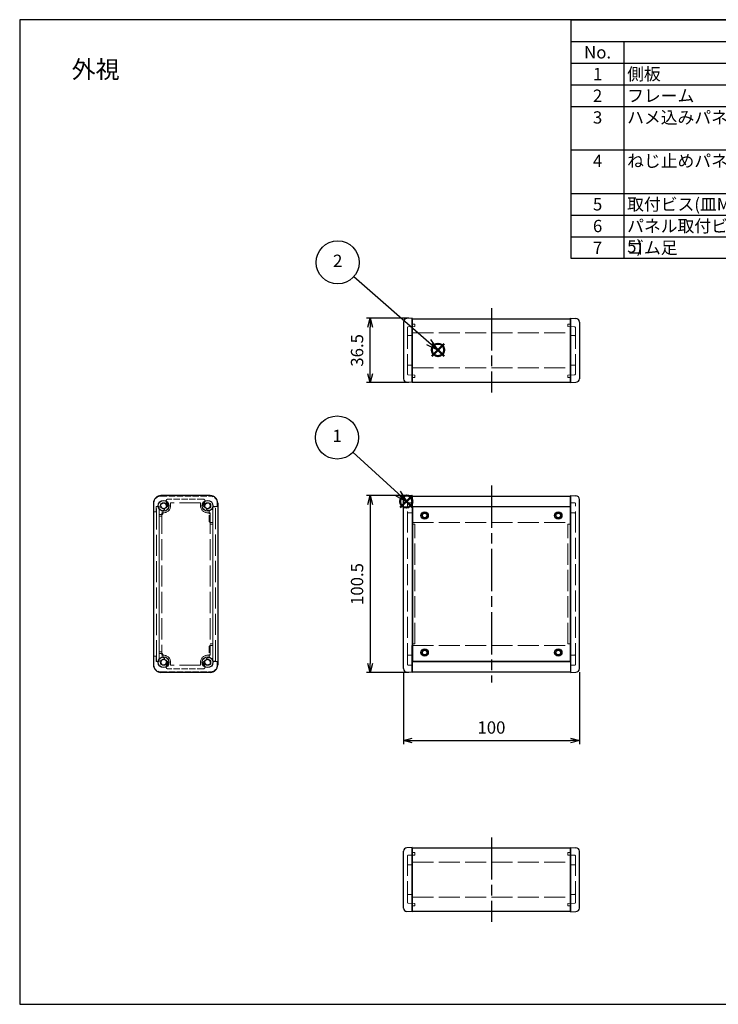
# Model space of a CAD drawing. Units: millimetres. Extents: x 0 to 2438, y 0 to 560.
# Drawn here: x 0 to 397, y 0 to 560 of the extents above; entities that cross this region are included whole.
import ezdxf

# ---------------------------------------------------------------- set-up
doc = ezdxf.new("R2010")
doc.units = ezdxf.units.MM
doc.header["$LTSCALE"] = 4
doc.linetypes.add('AM_ISO02W050x2', pattern=[3.75, 3, -0.75])
doc.linetypes.add('AM_ISO08W050', pattern=[18, 12, -1.5, 3, -1.5])
doc.layers.add('AM_12', color=7, linetype='Continuous', lineweight=50, plot=False)
for name, color, linetype, lineweight in [('AM_5', 3, 'Continuous', 25), ('AM_7', 4, 'AM_ISO08W050', 25), ('ネジ止メパネル0', 3, 'AM_ISO02W050x2', 13), ('側板', 7, 'Continuous', 25), ('側板0', 7, 'AM_ISO02W050x2', 13), ('ﾈｼﾞ止ﾒﾊﾟﾈﾙ', 3, 'Continuous', 25), ('ﾊﾒｺﾐﾊﾟﾈﾙ0', 4, 'AM_ISO02W050x2', 13), ('ﾌﾚｰﾑ', 2, 'Continuous', 25), ('ﾌﾚｰﾑ0', 2, 'AM_ISO02W050x2', 13)]:
    doc.layers.add(name, color=color, linetype=linetype, lineweight=lineweight)
doc.styles.add('ACISOTS', font='isocp.shx', dxfattribs={"height": 1, "bigfont": 'extfont.shx'})
doc.styles.get("Standard").update_dxf_attribs({"font": 'ISOCP.SHX', "bigfont": 'EXTFONT.SHX'})
doc.dimstyles.new('AM_ISO$0', dxfattribs={"dimtxt": 3.5, "dimasz": 2.5, "dimexe": 1, "dimexo": 1, "dimgap": 1.5, "dimtad": 1, "dimdsep": 46, "dimtxsty": 'STANDARD', "dimblk": 'OPEN30', "dimcen": 0, "dimclrd": 3, "dimclre": 3, "dimclrt": 2, "dimadec": 0, "dimazin": 2, "dimtp": 0.1, "dimtm": 0.1, "dimtfac": 0.71, "dimtmove": 0, "dimatfit": 3, "dimldrblk": 'OPEN30', "dimfxl": 1, "dimlwd": -1, "dimlwe": -1, "dimarcsym": 0})

# ---------------------------------------------------------------- blocks, each defined once
blk = doc.blocks.new('TK-A3')
blk.add_lwpolyline([(0, 0), (403, 0), (403, 280), (0, 280)], close=True)
blk = doc.blocks.new('*S65')
at = {"layer": 'AM_12', "color": 4}
for p, q in [((216.27, 282.47), (223.27, 289.47)), ((216.27, 289.47), (223.27, 282.47))]:
    blk.add_line(p, q, dxfattribs=at)
blk.add_circle((219.77, 285.97), 3.5, dxfattribs=at)
blk = doc.blocks.new('*S66')
at = {"layer": 'AM_12', "color": 4}
for p, q in [((234.35, 368.65), (241.35, 375.65)), ((234.35, 375.65), (241.35, 368.65))]:
    blk.add_line(p, q, dxfattribs=at)
blk.add_circle((237.85, 372.15), 3.5, dxfattribs=at)
blk = doc.blocks.new('*S71')
at = {"color": 7}
for p, q in [((313.6, 560), (806, 560)), ((313.6, 424.15), (313.6, 560)), ((806, 560), (806, 424.15)), ((806, 424.15), (313.6, 424.15))]:
    blk.add_line(p, q, dxfattribs=at)
at = {"color": 1}
for p, q in [((313.6, 547.65), (806, 547.65)), ((343.6, 547.65), (343.6, 535.3)), ((483.6, 547.65), (483.6, 535.3)), ((513.6, 547.65), (513.6, 535.3)), ((628, 547.65), (628, 535.3)), ((313.6, 535.3), (806, 535.3)), ((343.6, 535.3), (343.6, 522.95)), ((483.6, 535.3), (483.6, 522.95)), ((513.6, 535.3), (513.6, 522.95)), ((628, 535.3), (628, 522.95)), ((313.6, 522.95), (806, 522.95)), ((343.6, 522.95), (343.6, 510.6)), ((483.6, 522.95), (483.6, 510.6)), ((513.6, 522.95), (513.6, 510.6)), ((628, 522.95), (628, 510.6)), ((313.6, 510.6), (806, 510.6)), ((343.6, 510.6), (343.6, 485.9)), ((483.6, 510.6), (483.6, 485.9)), ((513.6, 510.6), (513.6, 485.9)), ((628, 510.6), (628, 485.9)), ((313.6, 485.9), (806, 485.9)), ((343.6, 485.9), (343.6, 461.2)), ((483.6, 485.9), (483.6, 461.2)), ((513.6, 485.9), (513.6, 461.2)), ((628, 485.9), (628, 461.2)), ((313.6, 461.2), (806, 461.2)), ((343.6, 461.2), (343.6, 448.85)), ((483.6, 461.2), (483.6, 448.85)), ((513.6, 461.2), (513.6, 448.85)), ((628, 461.2), (628, 448.85)), ((313.6, 448.85), (806, 448.85)), ((343.6, 448.85), (343.6, 436.5)), ((483.6, 448.85), (483.6, 436.5)), ((513.6, 448.85), (513.6, 436.5)), ((628, 448.85), (628, 436.5)), ((313.6, 436.5), (806, 436.5)), ((343.6, 436.5), (343.6, 424.15)), ((483.6, 436.5), (483.6, 424.15)), ((513.6, 436.5), (513.6, 424.15)), ((628, 436.5), (628, 424.15))]:
    blk.add_line(p, q, dxfattribs=at)
at = {"color": 2, "insert": (559.8, 553.83), "char_height": 7, "attachment_point": 5, "style": 'ACISOTS'}
blk.add_mtext('構成内容', dxfattribs=at)
at = {"color": 2, "char_height": 7, "style": 'ACISOTS'}
for s, insert, width, attachment_point in [('No.', (328.6, 544.95), 26.4, 2), ('名称', (413.6, 544.95), 136.4, 2), ('個数', (498.6, 544.95), 26.4, 2), ('材質', (570.8, 544.95), 110.7992, 2), ('色 / 表面処理', (717, 544.95), 174.4025, 2), ('1', (328.6, 532.6), 26.4, 2), ('側板', (345.4, 532.6), 136.4, 1), ('2', (498.6, 532.6), 26.4, 2), ('アルミダイキャスト ADC12', (515.4, 532.6), 110.7992, 1), ('ブラック ・ メタリックグレー / 紛体塗装', (629.8, 532.6), 174.4025, 1), ('アルミ押出材 A6063S-T5', (515.4, 520.25), 110.7992, 1), ('ブラックアルマイト ・ シルバーアルマイト', (629.8, 520.25), 174.4025, 1), ('2', (328.6, 520.25), 26.4, 2), ('フレーム', (345.4, 520.25), 136.4, 1), ('2', (498.6, 520.25), 26.4, 2), ('3', (328.6, 507.9), 26.4, 2), ('ハメ込みパネル', (345.4, 507.9), 136.4, 1), ('1', (498.6, 507.9), 26.4, 2), ('アルミ板 A1100P\u3000               アルミ板 A1050P', (515.4, 507.9), 110.7992, 1), ('ブラック / 塗装  \u3000\u3000\u3000\u3000\u3000                   ヘアラインシルバーアルマイト', (629.8, 507.9), 174.4025, 1), ('4', (328.6, 483.2), 26.4, 2), ('ねじ止めパネル', (345.4, 483.2), 136.4, 1), ('1', (498.6, 483.2), 26.4, 2), ('アルミ板 A1100P\u3000               アルミ板 A1050P', (515.4, 483.2), 110.7992, 1), ('ブラック / 塗装  \u3000\u3000\u3000\u3000\u3000                   ヘアラインシルバーアルマイト', (629.8, 483.2), 174.4025, 1), ('取付ビス(皿M3 x 10)', (345.4, 458.5), 136.4, 1), ('鉄', (515.4, 458.5), 110.7992, 1), ('三価黒クロメート ・ ニッケルメッキ', (629.8, 458.5), 174.4025, 1), ('5', (328.6, 458.5), 26.4, 2), ('8', (498.6, 458.5), 26.4, 2), ('6', (328.6, 446.15), 26.4, 2), ('パネル取付ビス(座付丸皿M3 x 5)', (345.4, 446.15), 136.4, 1), ('4', (498.6, 446.15), 26.4, 2), ('鉄', (515.4, 446.15), 110.7992, 1), ('三価黒クロメート ・ ニッケルメッキ', (629.8, 446.15), 174.4025, 1), ('7', (328.6, 433.8), 26.4, 2), ('ゴム足', (345.4, 433.8), 136.4, 1), ('4', (498.6, 433.8), 26.4, 2), ('合成ゴム', (515.4, 433.8), 110.7992, 1), ('ブラック', (629.8, 433.8), 174.4025, 1)]:
    blk.add_mtext(s, dxfattribs=dict(at, insert=insert, width=width, attachment_point=attachment_point))
blk = doc.blocks.new('*S73')
at = {"layer": 'AM_5', "color": 3}
blk.add_line((189.51, 314.09), (215.21, 290.54), dxfattribs=at)
at = {"layer": 'AM_5', "color": 3, "linetype": 'Continuous'}
for p, q in [((220.37, 285.81), (216.48, 291.93)), ((213.94, 289.16), (220.37, 285.81)), ((215.21, 290.54), (220.37, 285.81))]:
    blk.add_line(p, q, dxfattribs=at)
at = {"layer": 'AM_5', "color": 3}
blk.add_circle((180.48, 322.37), 12.25, dxfattribs=at)
at = {"layer": 'AM_5', "color": 7, "insert": (180.48, 322.37), "char_height": 7, "attachment_point": 5, "style": 'ACISOTS'}
blk.add_mtext('1', dxfattribs=at)
blk = doc.blocks.new('*S74')
at = {"layer": 'AM_5', "color": 3}
blk.add_line((190.04, 413.89), (232.62, 376.68), dxfattribs=at)
at = {"layer": 'AM_5', "color": 3, "linetype": 'Continuous'}
for p, q in [((231.38, 375.27), (237.89, 372.08)), ((232.62, 376.68), (237.89, 372.08)), ((237.89, 372.08), (233.85, 378.09))]:
    blk.add_line(p, q, dxfattribs=at)
at = {"layer": 'AM_5', "color": 3}
blk.add_circle((180.82, 421.96), 12.25, dxfattribs=at)
at = {"layer": 'AM_5', "color": 7, "insert": (180.82, 421.96), "char_height": 7, "attachment_point": 5, "style": 'ACISOTS'}
blk.add_mtext('2', dxfattribs=at)
blk = doc.blocks.new('_Open30')
at = {"color": 0, "linetype": 'ByBlock', "lineweight": -2}
for p, q in [((-1, 0.27), (0, 0)), ((0, 0), (-1, -0.27)), ((0, 0), (-1, 0))]:
    blk.add_line(p, q, dxfattribs=at)
blk = doc.blocks.new('*D44')
at = {"layer": 'AM_5', "color": 3}
for p, q in [((218.24, 188.9), (218.24, 148.01)), ((318.24, 188.9), (318.24, 148.01)), ((223.24, 150.01), (313.24, 150.01))]:
    blk.add_line(p, q, dxfattribs=at)
at = {"layer": 'Defpoints', "color": 0}
for p in [(218.24, 190.9), (318.24, 190.9), (318.24, 150.01)]:
    blk.add_point(p, dxfattribs=at)
at = {"layer": 'AM_5', "color": 3, "xscale": 5, "yscale": 5, "zscale": 5, "rotation": 180}
blk.add_blockref('_Open30', (218.24, 150.01), dxfattribs=at)
at = {"layer": 'AM_5', "color": 3, "xscale": 5, "yscale": 5, "zscale": 5}
blk.add_blockref('_Open30', (318.24, 150.01), dxfattribs=at)
at = {"layer": 'AM_5', "color": 2, "insert": (268.24, 156.51), "char_height": 7, "attachment_point": 5}
blk.add_mtext('100', dxfattribs=at)
blk = doc.blocks.new('*D45')
at = {"layer": 'AM_5', "color": 3}
for p, q in [((221.24, 289.29), (197.24, 289.29)), ((199.24, 284.29), (199.24, 193.79)), ((221.24, 188.79), (197.24, 188.79))]:
    blk.add_line(p, q, dxfattribs=at)
at = {"layer": 'Defpoints', "color": 0}
for p in [(223.24, 289.29), (199.24, 188.79), (223.24, 188.79)]:
    blk.add_point(p, dxfattribs=at)
at = {"layer": 'AM_5', "color": 3, "xscale": 5, "yscale": 5, "zscale": 5}
for p, rotation in [((199.24, 289.29), 90), ((199.24, 188.79), 270)]:
    blk.add_blockref('_Open30', p, dxfattribs=dict(at, rotation=rotation))
at = {"layer": 'AM_5', "color": 2, "insert": (192.74, 239.04), "char_height": 7, "attachment_point": 5, "rotation": 90}
blk.add_mtext('100.5', dxfattribs=at)
blk = doc.blocks.new('*D46')
at = {"layer": 'AM_5', "color": 3}
for p, q in [((221.24, 390.17), (197.24, 390.17)), ((199.24, 358.67), (199.24, 385.17)), ((221.24, 353.67), (197.24, 353.67))]:
    blk.add_line(p, q, dxfattribs=at)
at = {"layer": 'Defpoints', "color": 0}
for p in [(199.24, 390.17), (223.24, 390.17), (223.24, 353.67)]:
    blk.add_point(p, dxfattribs=at)
at = {"layer": 'AM_5', "color": 3, "xscale": 5, "yscale": 5, "zscale": 5}
for p, rotation in [((199.24, 390.17), 90), ((199.24, 353.67), 270)]:
    blk.add_blockref('_Open30', p, dxfattribs=dict(at, rotation=rotation))
at = {"layer": 'AM_5', "color": 2, "insert": (192.74, 371.92), "char_height": 7, "attachment_point": 5, "rotation": 90}
blk.add_mtext('36.5', dxfattribs=at)

msp = doc.modelspace()

# ---------------------------------------------------------------- linework, layer by layer
at = {"layer": 'AM_7', "ltscale": 0.5}
for p, q in [((268.243, 395.917), (268.243, 347.917)), ((268.243, 295.042), (268.243, 183.042)), ((268.243, 94.917), (268.243, 46.917))]:
    msp.add_line(p, q, dxfattribs=at)
at = {"layer": 'ネジ止メパネル0'}
for p, q in [((109.819, 282.942), (109.819, 195.142)), ((111.319, 282.942), (109.819, 282.942)), ((111.319, 195.142), (111.319, 282.942)), ((111.319, 195.142), (109.819, 195.142))]:
    msp.add_line(p, q, dxfattribs=at)
at = {"layer": '側板'}
for p, q in [((218.243, 388.061), (218.243, 355.773)), ((223.243, 390.167), (220.174, 390.06)), ((223.243, 353.667), (223.243, 390.167)), ((313.243, 353.667), (313.243, 390.167)), ((313.243, 390.167), (316.313, 390.06)), ((318.243, 388.061), (318.243, 355.773)), ((223.243, 353.667), (220.174, 353.774)), ((313.243, 353.667), (316.313, 353.774)), ((108.319, 289.292), (80.319, 289.292)), ((218.243, 190.898), (218.243, 287.186)), ((223.243, 289.292), (220.174, 289.185)), ((223.243, 289.292), (223.243, 188.792)), ((313.243, 289.292), (313.243, 188.792)), ((313.243, 289.292), (316.313, 289.185)), ((318.243, 190.898), (318.243, 287.186)), ((76.069, 285.042), (76.069, 193.042)), ((112.569, 285.042), (112.569, 193.042)), ((108.319, 188.792), (80.319, 188.792)), ((223.243, 188.792), (220.174, 188.899)), ((313.243, 188.792), (316.313, 188.899)), ((218.243, 54.773), (218.243, 87.061)), ((223.243, 89.167), (220.174, 89.06)), ((223.243, 89.167), (223.243, 52.667)), ((313.243, 89.167), (313.243, 52.667)), ((313.243, 89.167), (316.313, 89.06)), ((318.243, 54.773), (318.243, 87.061)), ((223.243, 52.667), (220.174, 52.774)), ((313.243, 52.667), (316.313, 52.774))]:
    msp.add_line(p, q, dxfattribs=at)
for centre, radius in [((81.819, 283.542), 3.05), ((106.819, 283.542), 3.05), ((81.819, 283.542), 1.75), ((106.819, 283.542), 1.75), ((81.819, 194.542), 3.05), ((81.819, 194.542), 1.75), ((106.819, 194.542), 3.05), ((106.819, 194.542), 1.75)]:
    msp.add_circle(centre, radius, dxfattribs=at)
for centre, radius, start, end in [((220.243, 388.061), 2, 92, 180), ((316.243, 388.061), 2, 0, 88), ((220.243, 355.773), 2, 180, 268), ((316.243, 355.773), 2, 272, 0), ((80.319, 285.042), 4.25, 90, 180), ((108.319, 285.042), 4.25, 0, 90), ((220.243, 287.186), 2, 92, 180), ((316.243, 287.186), 2, 0, 88), ((80.319, 193.042), 4.25, 180, 270), ((108.319, 193.042), 4.25, 270, 0), ((220.243, 190.898), 2, 180, 268), ((316.243, 190.898), 2, 272, 0), ((220.243, 87.061), 2, 92, 180), ((316.243, 87.061), 2, 0, 88), ((220.243, 54.773), 2, 180, 268), ((316.243, 54.773), 2, 272, 0)]:
    msp.add_arc(centre, radius, start, end, dxfattribs=at)
at = {"layer": '側板0'}
for p, q in [((223.243, 386.917), (224.743, 386.917)), ((224.743, 385.417), (224.743, 386.917)), ((311.743, 385.417), (311.743, 386.917)), ((313.243, 386.917), (311.743, 386.917)), ((220.443, 384.784), (220.443, 358.55)), ((220.926, 385.284), (224.743, 385.417)), ((315.561, 385.284), (311.743, 385.417)), ((316.043, 384.784), (316.043, 358.55)), ((223.243, 380.417), (220.926, 380.336)), ((313.243, 380.417), (315.561, 380.336)), ((223.243, 363.417), (220.926, 363.498)), ((313.243, 363.417), (315.561, 363.498)), ((220.926, 358.051), (224.743, 357.917)), ((223.243, 356.417), (224.743, 356.417)), ((224.743, 357.917), (224.743, 356.417)), ((315.561, 358.051), (311.743, 357.917)), ((311.743, 357.917), (311.743, 356.417)), ((313.243, 356.417), (311.743, 356.417)), ((102.819, 285.292), (85.819, 285.292)), ((85.819, 285.292), (85.819, 283.542)), ((102.819, 285.292), (102.819, 283.542)), ((220.443, 193.372), (220.443, 284.711)), ((220.926, 285.211), (223.243, 285.292)), ((315.561, 285.211), (313.243, 285.292)), ((316.043, 193.372), (316.043, 284.711)), ((79.319, 277.542), (79.319, 200.542)), ((80.819, 277.542), (79.319, 277.542)), ((80.819, 279.542), (80.819, 198.542)), ((81.819, 279.542), (80.819, 279.542)), ((106.819, 279.542), (108.319, 279.542)), ((108.319, 279.542), (108.319, 198.542)), ((220.926, 279.461), (223.243, 279.542)), ((315.561, 279.461), (313.243, 279.542)), ((108.319, 273.042), (109.819, 273.042)), ((109.819, 273.042), (109.819, 205.042)), ((223.243, 273.094), (224.743, 273.042)), ((224.743, 205.042), (224.743, 273.042)), ((313.243, 273.094), (311.743, 273.042)), ((311.743, 205.042), (311.743, 273.042)), ((108.319, 205.042), (109.819, 205.042)), ((223.244, 204.989), (224.743, 205.042)), ((313.242, 204.989), (311.743, 205.042)), ((80.819, 200.542), (79.319, 200.542)), ((81.819, 198.542), (80.819, 198.542)), ((106.819, 198.542), (108.319, 198.542)), ((220.926, 198.623), (223.243, 198.542)), ((315.561, 198.623), (313.243, 198.542)), ((85.819, 192.792), (85.819, 194.542)), ((102.819, 192.792), (85.819, 192.792)), ((102.819, 192.792), (102.819, 194.542)), ((220.926, 192.873), (223.243, 192.792)), ((315.561, 192.873), (313.243, 192.792)), ((220.443, 58.05), (220.443, 84.284)), ((220.926, 84.784), (224.743, 84.917)), ((223.243, 86.417), (224.743, 86.417)), ((224.743, 84.917), (224.743, 86.417)), ((311.743, 84.917), (311.743, 86.417)), ((313.243, 86.417), (311.743, 86.417)), ((315.561, 84.784), (311.743, 84.917)), ((316.043, 58.05), (316.043, 84.284)), ((223.243, 79.417), (220.926, 79.336)), ((313.243, 79.417), (315.561, 79.336)), ((223.243, 62.417), (220.926, 62.498)), ((313.243, 62.417), (315.561, 62.498)), ((220.926, 57.551), (224.743, 57.417)), ((224.743, 57.417), (224.743, 55.917)), ((315.561, 57.551), (311.743, 57.417)), ((311.743, 57.417), (311.743, 55.917)), ((223.243, 55.917), (224.743, 55.917)), ((313.243, 55.917), (311.743, 55.917))]:
    msp.add_line(p, q, dxfattribs=at)
for centre, radius, start, end in [((220.943, 384.784), 0.5, 92, 180), ((315.543, 384.784), 0.5, 0, 88), ((220.943, 379.837), 0.5, 92, 180), ((315.543, 379.837), 0.5, 0, 88), ((220.943, 363.998), 0.5, 180, 268), ((220.943, 358.55), 0.5, 180, 268), ((315.543, 363.998), 0.5, 272, 0), ((315.543, 358.55), 0.5, 272, 0), ((81.819, 283.542), 4, 270, 0), ((106.819, 283.542), 4, 180, 270), ((220.943, 284.711), 0.5, 92, 180), ((315.543, 284.711), 0.5, 0, 88), ((220.943, 278.961), 0.5, 92, 180), ((315.543, 278.961), 0.5, 0, 88), ((81.819, 194.542), 4, 0, 90), ((106.819, 194.542), 4, 90, 180), ((220.943, 199.122), 0.5, 180, 268), ((315.543, 199.122), 0.5, 272, 360), ((220.943, 193.372), 0.5, 180, 268), ((315.543, 193.372), 0.5, 272, 360), ((220.943, 84.284), 0.5, 92, 180), ((315.543, 84.284), 0.5, 0, 88), ((220.943, 78.837), 0.5, 92, 180), ((315.543, 78.837), 0.5, 0, 88), ((220.943, 62.998), 0.5, 180, 268), ((315.543, 62.998), 0.5, 272, 0), ((220.943, 58.05), 0.5, 180, 268), ((315.543, 58.05), 0.5, 272, 0)]:
    msp.add_arc(centre, radius, start, end, dxfattribs=at)
at = {"layer": 'ﾈｼﾞ止ﾒﾊﾟﾈﾙ'}
for p, q in [((223.343, 282.942), (223.343, 195.142)), ((313.143, 282.942), (223.343, 282.942)), ((313.143, 195.142), (313.143, 282.942)), ((223.343, 195.142), (313.143, 195.142))]:
    msp.add_line(p, q, dxfattribs=at)
for centre in [(230.243, 278.042), (306.243, 278.042), (230.243, 200.042), (306.243, 200.042)]:
    msp.add_circle(centre, 2.1, dxfattribs=at)
at = {"layer": 'ﾊﾒｺﾐﾊﾟﾈﾙ0'}
for p, q in [((77.744, 195.042), (77.744, 283.042)), ((77.744, 283.042), (79.244, 283.042)), ((79.244, 283.042), (79.244, 195.042)), ((77.744, 195.042), (79.244, 195.042))]:
    msp.add_line(p, q, dxfattribs=at)
at = {"layer": 'ﾌﾚｰﾑ'}
for p, q in [((223.243, 389.917), (313.243, 389.917)), ((223.243, 389.917), (223.243, 353.917)), ((313.243, 389.917), (313.243, 353.917)), ((223.243, 353.917), (313.243, 353.917)), ((223.243, 289.042), (313.243, 289.042)), ((223.243, 289.042), (223.243, 274.042)), ((313.243, 274.042), (313.243, 289.042)), ((223.243, 283.042), (313.243, 283.042)), ((223.243, 189.042), (223.243, 204.042)), ((313.243, 204.042), (313.243, 189.042)), ((223.243, 195.042), (313.243, 195.042)), ((223.243, 189.042), (313.243, 189.042)), ((223.243, 88.917), (313.243, 88.917)), ((223.243, 52.917), (223.243, 88.917)), ((313.243, 52.917), (313.243, 88.917)), ((223.243, 52.917), (313.243, 52.917))]:
    msp.add_line(p, q, dxfattribs=at)
for centre in [(230.243, 278.042), (306.243, 278.042), (230.243, 200.042), (306.243, 200.042)]:
    msp.add_circle(centre, 1.3, dxfattribs=at)
at = {"layer": 'ﾌﾚｰﾑ0'}
for p, q in [((223.243, 381.917), (313.243, 381.917)), ((223.243, 361.917), (313.243, 361.917)), ((223.243, 274.042), (313.243, 274.042)), ((223.243, 204.042), (313.243, 204.042)), ((223.243, 80.917), (313.243, 80.917)), ((223.243, 60.917), (313.243, 60.917))]:
    msp.add_line(p, q, dxfattribs=at)
at = {"layer": 'ﾌﾚｰﾑ0', "ltscale": 0.3}
for p, q in [((80.319, 289.042), (108.319, 289.042)), ((83.319, 285.908), (83.319, 286.442)), ((104.519, 287.242), (84.119, 287.242)), ((105.319, 285.908), (105.319, 286.442)), ((76.319, 280.542), (76.319, 285.042)), ((76.819, 280.042), (77.169, 280.042)), ((77.669, 280.542), (77.669, 283.042)), ((77.669, 283.042), (79.319, 283.042)), ((79.319, 283.042), (79.319, 279.042)), ((81.319, 279.042), (81.319, 281.092)), ((82.321, 281.671), (82.321, 281.671)), ((83.69, 283.041), (83.69, 283.041)), ((104.949, 283.041), (104.949, 283.041)), ((106.318, 281.671), (106.318, 281.671)), ((106.819, 281.042), (107.519, 281.042)), ((107.819, 274.542), (107.819, 280.742)), ((109.819, 274.542), (109.819, 283.042)), ((109.819, 283.042), (111.819, 283.042)), ((112.319, 285.042), (112.319, 283.542)), ((79.819, 278.542), (80.819, 278.542)), ((109.319, 274.042), (108.319, 274.042)), ((107.819, 203.542), (107.819, 197.342)), ((109.319, 204.042), (108.319, 204.042)), ((109.819, 203.542), (109.819, 195.042)), ((76.319, 197.542), (76.319, 193.042)), ((76.819, 198.042), (77.169, 198.042)), ((77.669, 197.542), (77.669, 195.042)), ((79.319, 195.042), (79.319, 199.042)), ((79.819, 199.542), (80.819, 199.542)), ((81.319, 199.042), (81.319, 196.991)), ((82.321, 196.412), (82.321, 196.412)), ((106.318, 196.412), (106.318, 196.412)), ((106.819, 197.042), (107.519, 197.042)), ((77.669, 195.042), (79.319, 195.042)), ((83.319, 192.175), (83.319, 191.642)), ((83.69, 195.043), (83.69, 195.043)), ((104.519, 190.842), (84.119, 190.842)), ((104.949, 195.043), (104.949, 195.043)), ((105.319, 192.175), (105.319, 191.642)), ((109.819, 195.042), (111.819, 195.042)), ((112.319, 193.042), (112.319, 194.542)), ((80.319, 189.042), (108.319, 189.042))]:
    msp.add_line(p, q, dxfattribs=at)
at = {"layer": 'ﾌﾚｰﾑ0'}
for centre in [(230.243, 278.042), (306.243, 278.042), (230.243, 200.042), (306.243, 200.042)]:
    msp.add_circle(centre, 1.5, dxfattribs=at)
at = {"layer": 'ﾌﾚｰﾑ0', "ltscale": 0.3}
for centre, radius, start, end in [((80.319, 285.042), 4, 90, 180), ((84.119, 286.442), 0.8, 90, 180), ((84.119, 285.908), 0.8, 180, 225.81564), ((104.519, 286.442), 0.8, 0, 90), ((104.519, 285.908), 0.8, 314.18439, 0), ((108.319, 285.042), 4, 0, 90), ((76.819, 280.542), 0.5, 180, 270), ((77.169, 280.542), 0.5, 270, 0), ((81.819, 283.542), 1.5, 359.47751, 270.52249), ((81.819, 283.542), 2.5, 258.46305, 270.5225), ((81.838, 281.542), 0.5, 15, 90.52249), ((81.838, 281.542), 0.5, 270.5225, 15), ((83.819, 283.524), 0.5, 179.47751, 255), ((81.819, 283.542), 2.5, 359.4775, 45.81564), ((83.819, 283.524), 0.5, 255, 359.4775), ((106.819, 283.542), 2.5, 134.18439, 180.52249), ((104.82, 283.524), 0.5, 180.52249, 285), ((104.82, 283.524), 0.5, 285, 0.52249), ((106.819, 283.542), 1.5, 269.47751, 180.52249), ((106.801, 281.542), 0.5, 165, 269.47751), ((106.801, 281.542), 0.5, 89.47751, 165), ((106.819, 283.542), 2.5, 269.47751, 270), ((107.519, 280.742), 0.3, 0, 90), ((111.819, 283.542), 0.5, 270, 0), ((79.819, 279.042), 0.5, 180, 270), ((80.819, 279.042), 0.5, 270, 0), ((108.319, 274.542), 0.5, 180, 270), ((109.319, 274.542), 0.5, 270, 0), ((108.319, 203.542), 0.5, 90, 180), ((109.319, 203.542), 0.5, 0, 90), ((76.819, 197.542), 0.5, 90, 180), ((77.169, 197.542), 0.5, 0, 90), ((79.819, 199.042), 0.5, 90, 180), ((81.819, 194.542), 1.5, 89.47751, 0.52249), ((80.819, 199.042), 0.5, 0, 90), ((81.819, 194.542), 2.5, 89.4775, 101.53695), ((81.838, 196.542), 0.5, 269.47751, 345), ((81.838, 196.542), 0.5, 345, 89.4775), ((106.819, 194.542), 1.5, 179.47751, 90.52249), ((106.801, 196.542), 0.5, 90.52249, 195), ((106.801, 196.542), 0.5, 195, 270.52249), ((106.819, 194.542), 2.5, 90, 90.52249), ((107.519, 197.342), 0.3, 270, 0), ((80.319, 193.042), 4, 180, 270), ((83.819, 194.56), 0.5, 105, 180.52249), ((84.119, 192.175), 0.8, 134.18436, 180), ((84.119, 191.642), 0.8, 180, 270), ((81.819, 194.542), 2.5, 314.18436, 0.5225), ((83.819, 194.56), 0.5, 0.5225, 105), ((106.819, 194.542), 2.5, 179.47751, 225.81561), ((104.82, 194.56), 0.5, 75, 179.47751), ((104.519, 191.642), 0.8, 270, 0), ((104.82, 194.56), 0.5, 359.47751, 75), ((104.519, 192.175), 0.8, 0, 45.81561), ((108.319, 193.042), 4, 270, 0), ((111.819, 194.542), 0.5, 0, 90)]:
    msp.add_arc(centre, radius, start, end, dxfattribs=at)

# ---------------------------------------------------------------- block references
at = {"lineweight": 0, "xscale": 2, "yscale": 2, "zscale": 2}
msp.add_blockref('TK-A3', (0, 0), dxfattribs=at)
at = {"ltscale": 0.5}
msp.add_blockref('*S71', (0, 0), dxfattribs=at)
at = {"layer": 'AM_12', "ltscale": 0.5}
for name in ['*S66', '*S65']:
    msp.add_blockref(name, (0, 0), dxfattribs=at)
at = {"layer": 'AM_5', "ltscale": 0.5}
for name in ['*S74', '*S73']:
    msp.add_blockref(name, (0, 0), dxfattribs=at)

# ---------------------------------------------------------------- texts
at = {"layer": 'AM_5', "color": 2, "insert": (29.54, 536.705), "char_height": 10, "attachment_point": 1}
msp.add_mtext('{\\fMS Gothic|b0|i0|c128|p49;\\C0;外視 }', dxfattribs=at)

# ---------------------------------------------------------------- dimensions: what is measured, and where the dimension line sits
at = {"layer": 'AM_5'}
for base, p1, p2, angle, override, picture, middle in [((199.243, 390.167), (223.243, 353.667), (223.243, 390.167), 90, {"dimscale": 2, "dimpost": ''}, '*D46', (192.743, 371.917)), ((199.243, 188.792), (223.243, 289.292), (223.243, 188.792), 90, {"dimscale": 2}, '*D45', (192.743, 239.042)), ((318.243, 150.013), (218.243, 190.898), (318.243, 190.898), 0, {"dimscale": 2, "dimpost": ''}, '*D44', (268.243, 156.513))]:
    dim = msp.add_linear_dim(base=base, p1=p1, p2=p2, angle=angle, dimstyle='AM_ISO$0', override=override, dxfattribs=at)
    dim.commit()
    dim.dimension.update_dxf_attribs({"geometry": picture, "text_midpoint": middle})

doc.saveas('drawing.dxf')
